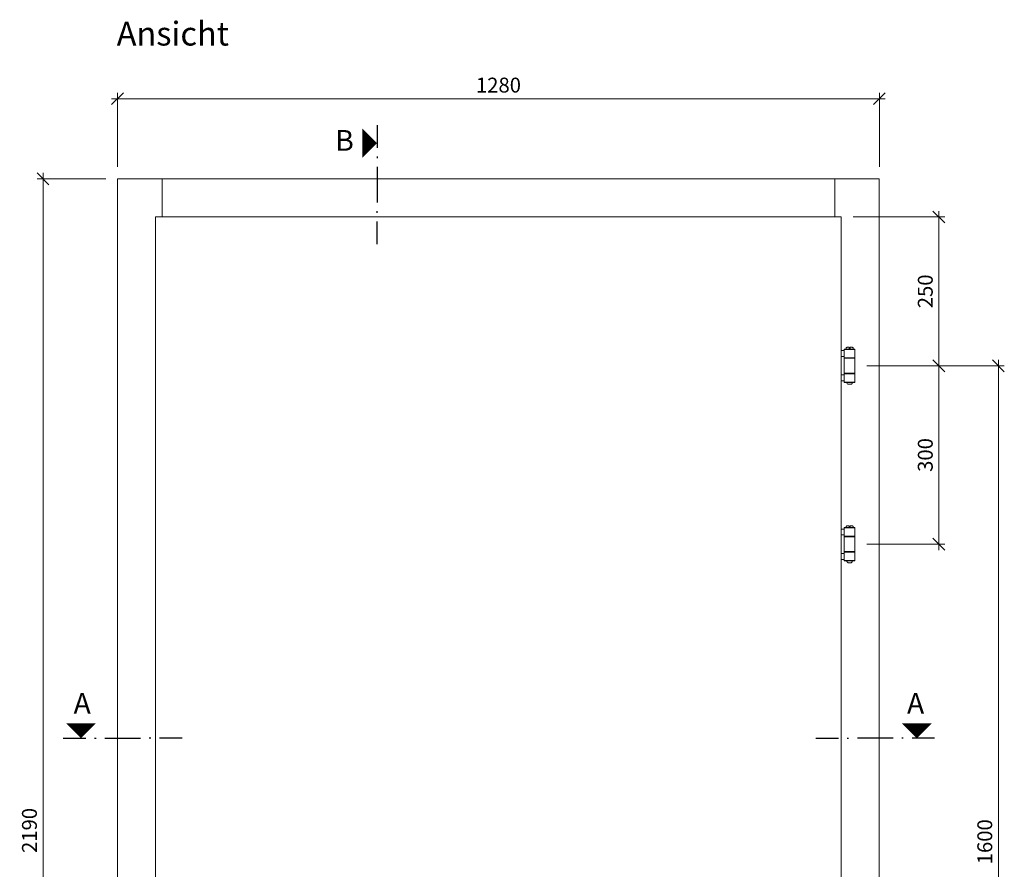
# Model space of a CAD drawing. Units: millimetres. Extents: x 57769 to 60294, y -4358 to -1176.
# Drawn here: x 57769 to 59423, y -2604 to -1176 of the extents above; entities that cross this region are included whole.
import ezdxf
from ezdxf.enums import TextEntityAlignment as Align

# ---------------------------------------------------------------- set-up
doc = ezdxf.new("R2010")
doc.units = ezdxf.units.MM
doc.header["$PDMODE"] = 34
doc.header["$PDSIZE"] = 10
doc.layers.get('0').update_dxf_attribs({"color": 3, "lineweight": 35})
for name, color, linetype, lineweight in [('002_Vollinie_013', 4, 'Continuous', 13), ('010_Beschläge_verkleinerteWZ', 2, 'Continuous', 13), ('050_Bem10', 4, 'Continuous', 13)]:
    doc.layers.add(name, color=color, linetype=linetype, lineweight=lineweight)
doc.layers.add('SYMBOLE_10', color=2, linetype='Continuous')
doc.styles.add('BEMASSUNG', font='ARIALN.TTF')
doc.styles.add('Masstext', font='arial.ttf')
doc.dimstyles.new('BEM_10', dxfattribs={"dimscale": 10, "dimtxt": 2.5, "dimasz": 2, "dimexe": 1, "dimexo": 2, "dimgap": 1, "dimtad": 1, "dimdec": 1, "dimdsep": 46, "dimtxsty": 'Masstext', "dimblk1": 'OBLIQUE', "dimblk2": 'OBLIQUE', "dimsah": 1, "dimcen": 2, "dimdle": 1, "dimclrd": 256, "dimclre": 256, "dimclrt": 10, "dimadec": 1, "dimazin": 2, "dimtfac": 0.714286, "dimtdec": 1, "dimtix": 1, "dimtmove": 2, "dimatfit": 3, "dimfxl": 1, "dimtolj": 1, "dimlwd": -1, "dimlwe": -1, "dimarcsym": 0})

# ---------------------------------------------------------------- blocks, each defined once
blk = doc.blocks.new('_Oblique')
at = {"color": 0, "lineweight": -2}
blk.add_line((-0.5, -0.5), (0.5, 0.5), dxfattribs=at)
blk = doc.blocks.new('*D7')
at = {"layer": '050_Bem10', "transparency": 16777216}
for p, q in [((57933.1, -1423.3), (57933.1, -1298.5)), ((59213.1, -1423.3), (59213.1, -1298.5)), ((57923.1, -1308.5), (59223.1, -1308.5))]:
    blk.add_line(p, q, dxfattribs=at)
at = {"layer": 'Defpoints', "color": 0, "lineweight": 5, "transparency": 16777216}
for p in [(59213.1, -1308.5), (57933.1, -1443.3), (59213.1, -1443.3)]:
    blk.add_point(p, dxfattribs=at)
at = {"layer": '050_Bem10', "transparency": 16777216, "xscale": 20, "yscale": 20, "zscale": 20, "rotation": 180}
blk.add_blockref('_Oblique', (57933.1, -1308.5), dxfattribs=at)
at = {"layer": '050_Bem10', "transparency": 16777216, "xscale": 20, "yscale": 20, "zscale": 20}
blk.add_blockref('_Oblique', (59213.1, -1308.5), dxfattribs=at)
at = {"layer": '050_Bem10', "color": 10, "transparency": 16777216, "insert": (58573.1, -1285.7), "char_height": 25, "attachment_point": 5, "style": 'Masstext'}
blk.add_mtext('\\A1;1280', dxfattribs=at)
blk = doc.blocks.new('*D6')
at = {"layer": '050_Bem10', "transparency": 16777216}
for p, q in [((59313.1, -1497.3), (59313.1, -1767.3)), ((59169.1, -1507.3), (59323.1, -1507.3)), ((59192.2, -1757.3), (59323.1, -1757.3))]:
    blk.add_line(p, q, dxfattribs=at)
at = {"layer": 'Defpoints', "color": 0, "lineweight": 5, "transparency": 16777216}
for p in [(59149.1, -1507.3), (59172.2, -1757.3), (59313.1, -1757.3)]:
    blk.add_point(p, dxfattribs=at)
at = {"layer": '050_Bem10', "transparency": 16777216, "xscale": 20, "yscale": 20, "zscale": 20}
for p, rotation in [((59313.1, -1507.3), 90), ((59313.1, -1757.3), 270)]:
    blk.add_blockref('_Oblique', p, dxfattribs=dict(at, rotation=rotation))
at = {"layer": '050_Bem10', "color": 10, "transparency": 16777216, "insert": (59290.3, -1632.3), "char_height": 25, "attachment_point": 5, "rotation": 90, "style": 'Masstext'}
blk.add_mtext('\\A1;250', dxfattribs=at)
blk = doc.blocks.new('*D8')
at = {"layer": '050_Bem10', "transparency": 16777216}
for p, q in [((59313.1, -1747.3), (59313.1, -2067.3)), ((59192.2, -1757.3), (59323.1, -1757.3)), ((59192.2, -2057.3), (59323.1, -2057.3))]:
    blk.add_line(p, q, dxfattribs=at)
at = {"layer": 'Defpoints', "color": 0, "lineweight": 5, "transparency": 16777216}
for p in [(59172.2, -1757.3), (59172.2, -2057.3), (59313.1, -2057.3)]:
    blk.add_point(p, dxfattribs=at)
at = {"layer": '050_Bem10', "transparency": 16777216, "xscale": 20, "yscale": 20, "zscale": 20}
for p, rotation in [((59313.1, -1757.3), 90), ((59313.1, -2057.3), 270)]:
    blk.add_blockref('_Oblique', p, dxfattribs=dict(at, rotation=rotation))
at = {"layer": '050_Bem10', "color": 10, "transparency": 16777216, "insert": (59290.3, -1907.3), "char_height": 25, "attachment_point": 5, "rotation": 90, "style": 'Masstext'}
blk.add_mtext('\\A1;300', dxfattribs=at)
blk = doc.blocks.new('*D9')
at = {"layer": '050_Bem10', "transparency": 16777216}
for p, q in [((59413.1, -1747.3), (59413.1, -3367.3)), ((59192.2, -1757.3), (59423.1, -1757.3)), ((59192.2, -3357.3), (59423.1, -3357.3))]:
    blk.add_line(p, q, dxfattribs=at)
at = {"layer": 'Defpoints', "color": 0, "lineweight": 5, "transparency": 16777216}
for p in [(59172.2, -1757.3), (59172.2, -3357.3), (59413.1, -3357.3)]:
    blk.add_point(p, dxfattribs=at)
at = {"layer": '050_Bem10', "transparency": 16777216, "xscale": 20, "yscale": 20, "zscale": 20}
for p, rotation in [((59413.1, -1757.3), 90), ((59413.1, -3357.3), 270)]:
    blk.add_blockref('_Oblique', p, dxfattribs=dict(at, rotation=rotation))
at = {"layer": '050_Bem10', "color": 10, "transparency": 16777216, "insert": (59390.3, -2557.3), "char_height": 25, "attachment_point": 5, "rotation": 90, "style": 'Masstext'}
blk.add_mtext('\\A1;1600', dxfattribs=at)
blk = doc.blocks.new('*U4')
at = {"layer": 'SYMBOLE_10', "style": 'BEMASSUNG'}
blk.add_attdef('BEZEICHNUNG', (0, 0), '', height=40, dxfattribs=at)
blk = doc.blocks.new('*U11')
at = {"layer": 'SYMBOLE_10'}
for p, q in [((0, 30), (0, -8)), ((0, -22.7), (0, -25.2)), ((0, -39.9), (0, -99.9)), ((0, -117.1), (0, -114.6)), ((0, -169.8), (0, -131.8))]:
    blk.add_line(p, q, dxfattribs=at)
blk.add_lwpolyline([(0, 0, 0, 50, 0), (-25, 0, 50, 50, 0)], format="xyseb", dxfattribs=at)
at = {"layer": 'SYMBOLE_10', "style": 'BEMASSUNG'}
for tag, p in [('BEZ_OBEN', (-54.7, 0)), ('BEZ_UNTEN', (-31.6, -2312.2))]:
    blk.add_attdef(tag, text='', height=35, dxfattribs=at).set_placement(p, align=Align.MIDDLE)
blk = doc.blocks.new('*U10')
at = {"layer": 'SYMBOLE_10'}
for p, q in [((-30, 0), (8, 0)), ((22.7, 0), (25.2, 0)), ((39.9, 0), (99.9, 0)), ((117.1, 0), (114.6, 0)), ((169.8, 0), (131.8, 0)), ((1234.6, 0), (1272.6, 0)), ((1287.3, 0), (1289.8, 0)), ((1364.5, 0), (1304.5, 0)), ((1381.6, 0), (1379.1, 0)), ((1434.4, 0), (1396.4, 0))]:
    blk.add_line(p, q, dxfattribs=at)
for points in [[(0, 0, 0, 50, 0), (0, 25, 50, 50, 0)], [(1404.4, 0, 0, 50, 0), (1404.4, 25, 50, 50, 0)]]:
    blk.add_lwpolyline(points, format="xyseb", dxfattribs=at)
at = {"layer": 'SYMBOLE_10', "style": 'BEMASSUNG'}
for tag, p in [('BEZ_LINKS', (2, 54)), ('BEZ_RECHTS', (1402.4, 54))]:
    blk.add_attdef(tag, text='', height=35, dxfattribs=at).set_placement(p, align=Align.MIDDLE)
blk = doc.blocks.new('*D12')
at = {"layer": '050_Bem10', "transparency": 16777216}
for p, q in [((57807.8, -1433.3), (57807.8, -3643.3)), ((57913.1, -1443.3), (57797.8, -1443.3)), ((57913.1, -3633.3), (57797.8, -3633.3))]:
    blk.add_line(p, q, dxfattribs=at)
at = {"layer": 'Defpoints', "color": 0, "lineweight": 5, "transparency": 16777216}
for p in [(57933.1, -1443.3), (57807.8, -3633.3), (57933.1, -3633.3)]:
    blk.add_point(p, dxfattribs=at)
at = {"layer": '050_Bem10', "transparency": 16777216, "xscale": 20, "yscale": 20, "zscale": 20}
for p, rotation in [((57807.8, -1443.3), 90), ((57807.8, -3633.3), 270)]:
    blk.add_blockref('_Oblique', p, dxfattribs=dict(at, rotation=rotation))
at = {"layer": '050_Bem10', "color": 10, "lineweight": 5, "transparency": 16777216, "insert": (57785, -2538.3), "char_height": 25, "attachment_point": 5, "rotation": 90, "style": 'Masstext'}
blk.add_mtext('\\A1;2190', dxfattribs=at)

msp = doc.modelspace()

# ---------------------------------------------------------------- linework, layer by layer
at = {"layer": '002_Vollinie_013'}
for points in [[(57997.09, -1443.27), (57933.09, -1443.27), (57933.09, -3633.3), (57997.09, -3633.3)], [(57997.09, -1507.27), (58008.09, -1507.27), (58008.09, -1443.27), (57997.09, -1443.27)], [(59149.09, -1443.27), (59138.09, -1443.27), (59138.09, -1507.27), (59149.09, -1507.27)], [(59149.09, -1443.27), (59213.09, -1443.27), (59213.09, -3633.3), (59149.09, -3633.3)], [(57997.09, -3625.3), (57997.09, -1507.27)], [(59149.09, -3625.3), (59149.09, -1507.27)]]:
    msp.add_lwpolyline(points, dxfattribs=at)
msp.add_lwpolyline([(58008.09, -1507.27), (59138.09, -1507.27), (59138.09, -1443.27), (58008.09, -1443.27)], close=True, dxfattribs=at)
at = {"layer": '010_Beschläge_verkleinerteWZ'}
for points in [[(59154.2, -1741.77), (59149.09, -1741.77), (59149.09, -1731.77), (59154.2, -1731.77)], [(59171.7, -1744.27), (59154.7, -1744.27), (59154.2, -1743.77), (59154.2, -1729.77), (59154.7, -1729.27), (59171.7, -1729.27), (59172.2, -1729.77), (59172.2, -1743.77)], [(59172.2, -1729.77), (59154.2, -1729.77), (59154.2, -1743.77), (59172.2, -1743.77)], [(59171.7, -1770.27), (59154.7, -1770.27), (59154.2, -1769.77), (59154.2, -1744.77), (59154.7, -1744.27), (59171.7, -1744.27), (59172.2, -1744.77), (59172.2, -1769.77)], [(59172.2, -1744.77), (59154.2, -1744.77), (59154.2, -1769.77), (59172.2, -1769.77)], [(59171.7, -1770.27), (59154.7, -1770.27), (59154.2, -1770.77), (59154.2, -1784.77), (59154.7, -1785.27), (59171.7, -1785.27), (59172.2, -1784.77), (59172.2, -1770.77)], [(59154.2, -1782.77), (59149.09, -1782.77), (59149.09, -1772.77), (59154.2, -1772.77)], [(59172.2, -1770.77), (59154.2, -1770.77), (59154.2, -1784.77), (59172.2, -1784.77)], [(59154.2, -2041.77), (59149.09, -2041.77), (59149.09, -2031.77), (59154.2, -2031.77)], [(59171.7, -2044.27), (59154.7, -2044.27), (59154.2, -2043.77), (59154.2, -2029.77), (59154.7, -2029.27), (59171.7, -2029.27), (59172.2, -2029.77), (59172.2, -2043.77)], [(59172.2, -2029.77), (59154.2, -2029.77), (59154.2, -2043.77), (59172.2, -2043.77)], [(59171.7, -2070.27), (59154.7, -2070.27), (59154.2, -2069.77), (59154.2, -2044.77), (59154.7, -2044.27), (59171.7, -2044.27), (59172.2, -2044.77), (59172.2, -2069.77)], [(59172.2, -2044.77), (59154.2, -2044.77), (59154.2, -2069.77), (59172.2, -2069.77)], [(59154.2, -2082.77), (59149.09, -2082.77), (59149.09, -2072.77), (59154.2, -2072.77)], [(59171.7, -2070.27), (59154.7, -2070.27), (59154.2, -2070.77), (59154.2, -2084.77), (59154.7, -2085.27), (59171.7, -2085.27), (59172.2, -2084.77), (59172.2, -2070.77)], [(59172.2, -2070.77), (59154.2, -2070.77), (59154.2, -2084.77), (59172.2, -2084.77)]]:
    msp.add_lwpolyline(points, close=True, dxfattribs=at)
for points in [[(59162.2, -1729.27), (59157.2, -1729.27), (59157.2, -1728.27, -0.4142136), (59159.2, -1726.27), (59162.2, -1726.27)], [(59169.2, -1729.27), (59164.2, -1729.27), (59164.2, -1726.27), (59167.2, -1726.27, -0.4142136), (59169.2, -1728.27)], [(59165.7, -1788.27), (59160.7, -1788.27, -0.4142136), (59158.7, -1786.27), (59158.7, -1785.27), (59167.7, -1785.27), (59167.7, -1786.27, -0.4142136)], [(59162.2, -2029.27), (59157.2, -2029.27), (59157.2, -2028.27, -0.4142136), (59159.2, -2026.27), (59162.2, -2026.27)], [(59169.2, -2029.27), (59164.2, -2029.27), (59164.2, -2026.27), (59167.2, -2026.27, -0.4142136), (59169.2, -2028.27)], [(59165.7, -2088.27), (59160.7, -2088.27, -0.4142136), (59158.7, -2086.27), (59158.7, -2085.27), (59167.7, -2085.27), (59167.7, -2086.27, -0.4142136)]]:
    msp.add_lwpolyline(points, format="xyb", close=True, dxfattribs=at)

# ---------------------------------------------------------------- block references
for name, p, values in [('*U4', (57931.69, -1219.21), {'BEZEICHNUNG': 'Ansicht'}), ('*U10', (57871.65, -2383.3), {'BEZ_LINKS': 'A', 'BEZ_RECHTS': 'A'})]:
    msp.add_blockref(name, p).add_auto_attribs(values)
ref = msp.add_blockref('*U11', (58369.18, -1383.18))
ref.add_attrib('BEZ_OBEN', 'B', dxfattribs={"layer": 'SYMBOLE_10', "height": 35, "style": 'BEMASSUNG'}).set_placement((58314.43, -1383.18), align=Align.MIDDLE)

# ---------------------------------------------------------------- dimensions: what is measured, and where the dimension line sits
at = {"layer": '050_Bem10'}
dim = msp.add_linear_dim(base=(59213.09, -1308.51), p1=(57933.09, -1443.27), p2=(59213.09, -1443.27), dimstyle='BEM_10', dxfattribs=at)
dim.commit()
dim.dimension.update_dxf_attribs({"geometry": '*D7', "text_midpoint": (58573.09, -1285.75)})
at = {"layer": '050_Bem10', "color": 10, "lineweight": 5}
dim = msp.add_linear_dim(base=(57807.8, -3633.3), p1=(57933.09, -1443.27), p2=(57933.09, -3633.3), angle=90, dimstyle='BEM_10', dxfattribs=at)
dim.commit()
dim.dimension.update_dxf_attribs({"geometry": '*D12', "text_midpoint": (57785.03, -2538.29)})
at = {"layer": '050_Bem10'}
for base, p1, p2, picture, middle in [((59313.09, -1757.27), (59149.09, -1507.27), (59172.2, -1757.27), '*D6', (59290.33, -1632.27)), ((59313.09, -2057.27), (59172.2, -1757.27), (59172.2, -2057.27), '*D8', (59290.32, -1907.27)), ((59413.09, -3357.27), (59172.2, -1757.27), (59172.2, -3357.27), '*D9', (59390.33, -2557.27))]:
    dim = msp.add_linear_dim(base=base, p1=p1, p2=p2, angle=90, dimstyle='BEM_10', dxfattribs=at)
    dim.commit()
    dim.dimension.update_dxf_attribs({"geometry": picture, "text_midpoint": middle})

doc.saveas('drawing.dxf')
